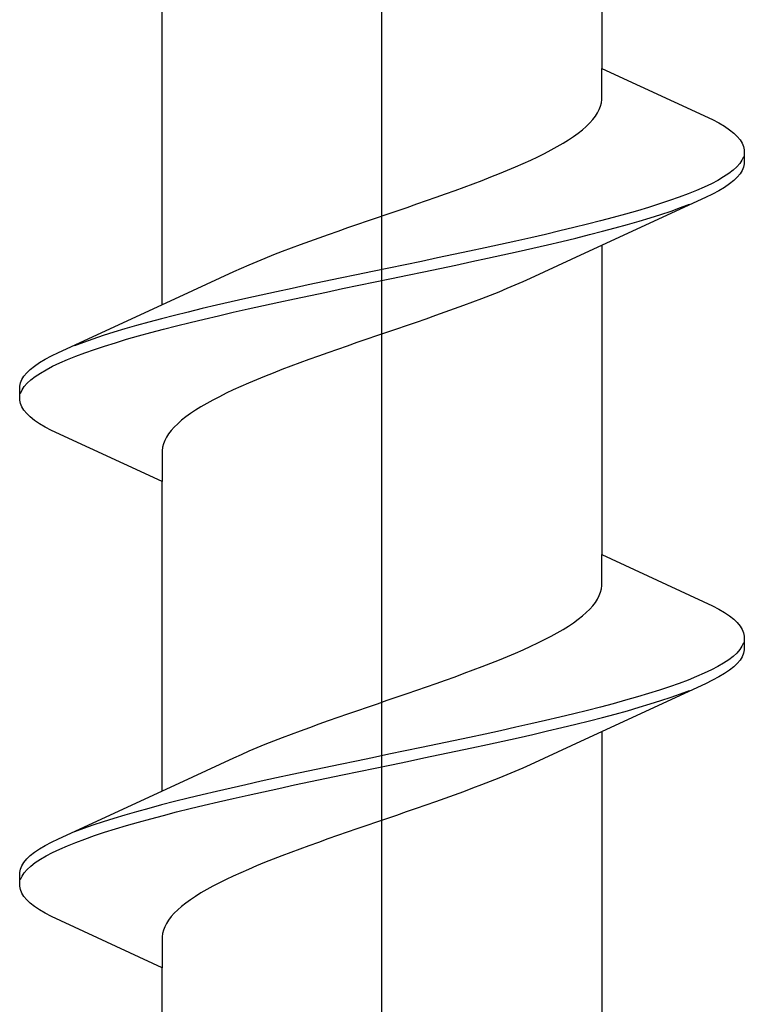
# Model space of a CAD drawing. Extents: x 0 to 990, y 0 to 1603.
# Drawn here: x 300 to 304, y 1199 to 1204 of the extents above; entities that cross this region are included whole.
import ezdxf

# ---------------------------------------------------------------- set-up
doc = ezdxf.new("R2010")
doc.units = 0
doc.layers.add('YKK_13', color=4, linetype='CONTINUOUS', lineweight=30)

msp = doc.modelspace()

# ---------------------------------------------------------------- linework, layer by layer
at = {"layer": 'YKK_13', "linetype": 'ByBlock', "lineweight": -2}
msp.add_line((302.0484, 1150.489, 0), (302.0484, 1233.487, 0), dxfattribs=at)
at = {"layer": 'YKK_13', "linetype": 'ByBlock', "lineweight": -2, "ltscale": 3}
for p, q in [((303.3232, 1205.7773, 0), (303.3232, 1203.9832, 0)), ((300.7737, 1202.6124, 0), (300.7737, 1204.4066, 0)), ((303.3232, 1203.8038, 0), (303.3232, 1203.9832, 0)), ((303.3232, 1203.9832, 0), (303.9637, 1203.6865, 0)), ((303.3207, 1203.7843, 0), (303.3232, 1203.8038, 0)), ((303.3081, 1203.7451, 0), (303.3157, 1203.7647, 0)), ((303.3157, 1203.7647, 0), (303.3207, 1203.7843, 0)), ((303.2702, 1203.6863, 0), (303.2854, 1203.7059, 0)), ((303.2854, 1203.7059, 0), (303.298, 1203.7255, 0)), ((303.298, 1203.7255, 0), (303.3081, 1203.7451, 0)), ((303.2102, 1203.6276, 0), (303.2326, 1203.6472, 0)), ((303.2326, 1203.6472, 0), (303.2526, 1203.6668, 0)), ((303.2526, 1203.6668, 0), (303.2702, 1203.6863, 0)), ((303.9637, 1203.6865, 0), (304.0005, 1203.667, 0)), ((304.0005, 1203.667, 0), (304.0333, 1203.6474, 0)), ((304.0333, 1203.6474, 0), (304.0621, 1203.6278, 0)), ((303.1292, 1203.5688, 0), (303.1585, 1203.5884, 0)), ((303.1585, 1203.5884, 0), (303.1855, 1203.608, 0)), ((303.1855, 1203.608, 0), (303.2102, 1203.6276, 0)), ((304.0621, 1203.6278, 0), (304.0869, 1203.6082, 0)), ((304.0869, 1203.6082, 0), (304.1075, 1203.5886, 0)), ((304.1075, 1203.5886, 0), (304.1241, 1203.569, 0)), ((303.0287, 1203.5101, 0), (303.0642, 1203.5297, 0)), ((303.0642, 1203.5297, 0), (303.0978, 1203.5493, 0)), ((303.0978, 1203.5493, 0), (303.1292, 1203.5688, 0)), ((304.1241, 1203.569, 0), (304.1364, 1203.5495, 0)), ((304.1364, 1203.5495, 0), (304.1445, 1203.5299, 0)), ((304.1445, 1203.5299, 0), (304.1484, 1203.5103, 0)), ((302.9103, 1203.4513, 0), (302.9516, 1203.4709, 0)), ((302.9516, 1203.4709, 0), (302.9911, 1203.4905, 0)), ((302.9911, 1203.4905, 0), (303.0287, 1203.5101, 0)), ((304.1436, 1203.4711, 0), (304.1348, 1203.4515, 0)), ((304.1484, 1203.5103, 0), (304.1484, 1203.4303, 0)), ((302.7764, 1203.3926, 0), (302.8226, 1203.4122, 0)), ((302.8226, 1203.4122, 0), (302.8673, 1203.4318, 0)), ((302.8673, 1203.4318, 0), (302.9103, 1203.4513, 0)), ((304.1047, 1203.4124, 0), (304.0834, 1203.3928, 0)), ((304.1218, 1203.432, 0), (304.1047, 1203.4124, 0)), ((304.1348, 1203.4515, 0), (304.1218, 1203.432, 0)), ((304.1445, 1203.4107, 0), (304.1364, 1203.3911, 0)), ((304.1484, 1203.4303, 0), (304.1445, 1203.4107, 0)), ((302.6293, 1203.3338, 0), (302.6797, 1203.3534, 0)), ((302.6797, 1203.3534, 0), (302.7287, 1203.373, 0)), ((302.7287, 1203.373, 0), (302.7764, 1203.3926, 0)), ((304.0286, 1203.3536, 0), (303.9952, 1203.334, 0)), ((304.058, 1203.3732, 0), (304.0286, 1203.3536, 0)), ((304.0834, 1203.3928, 0), (304.058, 1203.3732, 0)), ((304.1075, 1203.352, 0), (304.0869, 1203.3324, 0)), ((304.1241, 1203.3715, 0), (304.1075, 1203.352, 0)), ((304.1364, 1203.3911, 0), (304.1241, 1203.3715, 0)), ((302.4717, 1203.2751, 0), (302.5252, 1203.2947, 0)), ((302.5252, 1203.2947, 0), (302.5778, 1203.3143, 0)), ((302.5778, 1203.3143, 0), (302.6293, 1203.3338, 0)), ((303.9166, 1203.2949, 0), (303.8717, 1203.2753, 0)), ((303.9578, 1203.3145, 0), (303.9166, 1203.2949, 0)), ((303.9952, 1203.334, 0), (303.9578, 1203.3145, 0)), ((304.0333, 1203.2932, 0), (304.0005, 1203.2736, 0)), ((304.0621, 1203.3128, 0), (304.0333, 1203.2932, 0)), ((304.0869, 1203.3324, 0), (304.0621, 1203.3128, 0)), ((302.3064, 1203.2163, 0), (302.3622, 1203.2359, 0)), ((302.3622, 1203.2359, 0), (302.4173, 1203.2555, 0)), ((302.4173, 1203.2555, 0), (302.4717, 1203.2751, 0)), ((303.9231, 1203.2345, 0), (303.2245, 1202.9117, 0)), ((303.7709, 1203.2361, 0), (303.7152, 1203.2165, 0)), ((303.8231, 1203.2557, 0), (303.7709, 1203.2361, 0)), ((303.8717, 1203.2753, 0), (303.8231, 1203.2557, 0)), ((303.9637, 1203.254, 0), (303.9231, 1203.2345, 0)), ((304.0005, 1203.2736, 0), (303.9637, 1203.254, 0)), ((302.1365, 1203.1576, 0), (302.1935, 1203.1772, 0)), ((302.1935, 1203.1772, 0), (302.2502, 1203.1968, 0)), ((302.2502, 1203.1968, 0), (302.3064, 1203.2163, 0)), ((303.5939, 1203.1774, 0), (303.5286, 1203.1578, 0)), ((303.6562, 1203.197, 0), (303.5939, 1203.1774, 0)), ((303.7152, 1203.2165, 0), (303.6562, 1203.197, 0)), ((303.7239, 1203.1561, 0), (303.779, 1203.1757, 0)), ((303.779, 1203.1757, 0), (303.8307, 1203.1953, 0)), ((301.965, 1203.0988, 0), (302.0221, 1203.1184, 0)), ((302.0221, 1203.1184, 0), (302.0793, 1203.138, 0)), ((302.0793, 1203.138, 0), (302.1365, 1203.1576, 0)), ((303.389, 1203.1186, 0), (303.3151, 1203.099, 0)), ((303.4602, 1203.1382, 0), (303.389, 1203.1186, 0)), ((303.5286, 1203.1578, 0), (303.4602, 1203.1382, 0)), ((303.5387, 1203.0974, 0), (303.6036, 1203.117, 0)), ((303.6036, 1203.117, 0), (303.6653, 1203.1365, 0)), ((303.6653, 1203.1365, 0), (303.7239, 1203.1561, 0)), ((301.8513, 1203.0597, 0), (301.908, 1203.0793, 0)), ((301.908, 1203.0793, 0), (301.965, 1203.0988, 0)), ((303.1599, 1203.0599, 0), (303.0788, 1203.0403, 0)), ((303.2387, 1203.0795, 0), (303.1599, 1203.0599, 0)), ((303.3151, 1203.099, 0), (303.2387, 1203.0795, 0)), ((303.4, 1203.0582, 0), (303.4708, 1203.0778, 0)), ((303.4708, 1203.0778, 0), (303.5387, 1203.0974, 0)), ((301.684, 1203.0009, 0), (301.7391, 1203.0205, 0)), ((301.7391, 1203.0205, 0), (301.7949, 1203.0401, 0)), ((301.7949, 1203.0401, 0), (301.8513, 1203.0597, 0)), ((302.9956, 1203.0207, 0), (302.9106, 1203.0011, 0)), ((303.0788, 1203.0403, 0), (302.9956, 1203.0207, 0)), ((303.1719, 1202.9995, 0), (303.2504, 1203.019, 0)), ((303.2504, 1203.019, 0), (303.3265, 1203.0386, 0)), ((303.3265, 1203.0386, 0), (303.4, 1203.0582, 0)), ((301.5232, 1202.9422, 0), (301.5759, 1202.9618, 0)), ((301.5759, 1202.9618, 0), (301.6295, 1202.9813, 0)), ((301.6295, 1202.9813, 0), (301.684, 1203.0009, 0)), ((302.7354, 1202.962, 0), (302.6457, 1202.9424, 0)), ((302.8238, 1202.9815, 0), (302.7354, 1202.962, 0)), ((302.9106, 1203.0011, 0), (302.8238, 1202.9815, 0)), ((302.9236, 1202.9407, 0), (303.0083, 1202.9603, 0)), ((303.0083, 1202.9603, 0), (303.0912, 1202.9799, 0)), ((303.0912, 1202.9799, 0), (303.1719, 1202.9995, 0)), ((303.3232, 1202.9573, 0), (303.3232, 1201.1632, 0)), ((301.372, 1202.8834, 0), (301.4212, 1202.903, 0)), ((301.4212, 1202.903, 0), (301.4717, 1202.9226, 0)), ((301.4717, 1202.9226, 0), (301.5232, 1202.9422, 0)), ((302.4628, 1202.9032, 0), (302.37, 1202.8836, 0)), ((302.5547, 1202.9228, 0), (302.4628, 1202.9032, 0)), ((302.6457, 1202.9424, 0), (302.5547, 1202.9228, 0)), ((302.6593, 1202.882, 0), (302.7489, 1202.9015, 0)), ((302.7489, 1202.9015, 0), (302.837, 1202.9211, 0)), ((302.837, 1202.9211, 0), (302.9236, 1202.9407, 0)), ((303.2245, 1202.9117, 0), (302.9069, 1202.7647, 0)), ((301.2331, 1202.8247, 0), (301.2779, 1202.8443, 0)), ((301.2779, 1202.8443, 0), (301.3242, 1202.8638, 0)), ((301.3242, 1202.8638, 0), (301.372, 1202.8834, 0)), ((302.1826, 1202.8445, 0), (302.0884, 1202.8249, 0)), ((302.2765, 1202.864, 0), (302.1826, 1202.8445, 0)), ((302.37, 1202.8836, 0), (302.2765, 1202.864, 0)), ((302.384, 1202.8232, 0), (302.4767, 1202.8428, 0)), ((302.4767, 1202.8428, 0), (302.5686, 1202.8624, 0)), ((302.5686, 1202.8624, 0), (302.6593, 1202.882, 0)), ((300.8724, 1202.658, 0), (301.1899, 1202.8051, 0)), ((301.1899, 1202.8051, 0), (301.2331, 1202.8247, 0)), ((301.9, 1202.7857, 0), (301.8062, 1202.7661, 0)), ((301.9942, 1202.8053, 0), (301.9, 1202.7857, 0)), ((302.0884, 1202.8249, 0), (301.9942, 1202.8053, 0)), ((302.1027, 1202.7645, 0), (302.1968, 1202.784, 0)), ((302.1968, 1202.784, 0), (302.2907, 1202.8036, 0)), ((302.2907, 1202.8036, 0), (302.384, 1202.8232, 0)), ((301.6201, 1202.727, 0), (301.5283, 1202.7074, 0)), ((301.7128, 1202.7465, 0), (301.6201, 1202.727, 0)), ((301.8062, 1202.7661, 0), (301.7128, 1202.7465, 0)), ((301.8204, 1202.7057, 0), (301.9143, 1202.7253, 0)), ((301.9143, 1202.7253, 0), (302.0084, 1202.7449, 0)), ((302.0084, 1202.7449, 0), (302.1027, 1202.7645, 0)), ((302.819, 1202.7255, 0), (302.7726, 1202.7059, 0)), ((302.8638, 1202.7451, 0), (302.819, 1202.7255, 0)), ((302.9069, 1202.7647, 0), (302.8638, 1202.7451, 0)), ((301.348, 1202.6682, 0), (301.2599, 1202.6486, 0)), ((301.4375, 1202.6878, 0), (301.348, 1202.6682, 0)), ((301.5283, 1202.7074, 0), (301.4375, 1202.6878, 0)), ((301.5421, 1202.647, 0), (301.6341, 1202.6665, 0)), ((301.6341, 1202.6665, 0), (301.7269, 1202.6861, 0)), ((301.7269, 1202.6861, 0), (301.8204, 1202.7057, 0)), ((302.6757, 1202.6667, 0), (302.6252, 1202.6472, 0)), ((302.7248, 1202.6863, 0), (302.6757, 1202.6667, 0)), ((302.7726, 1202.7059, 0), (302.7248, 1202.6863, 0)), ((300.1738, 1202.3353, 0), (300.8724, 1202.658, 0)), ((301.0885, 1202.6095, 0), (301.0057, 1202.5899, 0)), ((301.1733, 1202.629, 0), (301.0885, 1202.6095, 0)), ((301.2599, 1202.6486, 0), (301.1733, 1202.629, 0)), ((301.2731, 1202.5882, 0), (301.3615, 1202.6078, 0)), ((301.3615, 1202.6078, 0), (301.4512, 1202.6274, 0)), ((301.4512, 1202.6274, 0), (301.5421, 1202.647, 0)), ((302.521, 1202.608, 0), (302.4674, 1202.5884, 0)), ((302.5736, 1202.6276, 0), (302.521, 1202.608, 0)), ((302.6252, 1202.6472, 0), (302.5736, 1202.6276, 0)), ((300.8464, 1202.5507, 0), (300.7704, 1202.5311, 0)), ((300.9249, 1202.5703, 0), (300.8464, 1202.5507, 0)), ((301.0057, 1202.5899, 0), (300.9249, 1202.5703, 0)), ((301.0181, 1202.5295, 0), (301.1012, 1202.549, 0)), ((301.1012, 1202.549, 0), (301.1863, 1202.5686, 0)), ((301.1863, 1202.5686, 0), (301.2731, 1202.5882, 0)), ((302.3577, 1202.5492, 0), (302.3019, 1202.5297, 0)), ((302.4129, 1202.5688, 0), (302.3577, 1202.5492, 0)), ((302.4674, 1202.5884, 0), (302.4129, 1202.5688, 0)), ((300.6261, 1202.492, 0), (300.5582, 1202.4724, 0)), ((300.6969, 1202.5115, 0), (300.6261, 1202.492, 0)), ((300.7704, 1202.5311, 0), (300.6969, 1202.5115, 0)), ((300.7817, 1202.4707, 0), (300.8582, 1202.4903, 0)), ((300.8582, 1202.4903, 0), (300.937, 1202.5099, 0)), ((300.937, 1202.5099, 0), (301.0181, 1202.5295, 0)), ((302.1889, 1202.4905, 0), (302.1319, 1202.4709, 0)), ((302.2456, 1202.5101, 0), (302.1889, 1202.4905, 0)), ((302.3019, 1202.5297, 0), (302.2456, 1202.5101, 0)), ((300.4315, 1202.4332, 0), (300.373, 1202.4136, 0)), ((300.4933, 1202.4528, 0), (300.4315, 1202.4332, 0)), ((300.5582, 1202.4724, 0), (300.4933, 1202.4528, 0)), ((300.6366, 1202.4315, 0), (300.7078, 1202.4511, 0)), ((300.7078, 1202.4511, 0), (300.7817, 1202.4707, 0)), ((302.0175, 1202.4317, 0), (301.9604, 1202.4122, 0)), ((302.0747, 1202.4513, 0), (302.0175, 1202.4317, 0)), ((302.1319, 1202.4709, 0), (302.0747, 1202.4513, 0)), ((300.3179, 1202.394, 0), (300.2662, 1202.3745, 0)), ((300.373, 1202.4136, 0), (300.3179, 1202.394, 0)), ((300.4407, 1202.3728, 0), (300.5029, 1202.3924, 0)), ((300.5029, 1202.3924, 0), (300.5683, 1202.412, 0)), ((300.5683, 1202.412, 0), (300.6366, 1202.4315, 0)), ((301.9034, 1202.3926, 0), (301.8467, 1202.373, 0)), ((301.9604, 1202.4122, 0), (301.9034, 1202.3926, 0)), ((300.1331, 1202.3157, 0), (300.1738, 1202.3353, 0)), ((300.2738, 1202.314, 0), (300.326, 1202.3336, 0)), ((300.326, 1202.3336, 0), (300.3816, 1202.3532, 0)), ((300.3816, 1202.3532, 0), (300.4407, 1202.3728, 0)), ((301.7347, 1202.3338, 0), (301.6795, 1202.3142, 0)), ((301.7904, 1202.3534, 0), (301.7347, 1202.3338, 0)), ((301.8467, 1202.373, 0), (301.7904, 1202.3534, 0)), ((300.0348, 1202.257, 0), (300.0636, 1202.2765, 0)), ((300.0636, 1202.2765, 0), (300.0964, 1202.2961, 0)), ((300.0964, 1202.2961, 0), (300.1331, 1202.3157, 0)), ((300.139, 1202.2553, 0), (300.1802, 1202.2749, 0)), ((300.1802, 1202.2749, 0), (300.2252, 1202.2945, 0)), ((300.2252, 1202.2945, 0), (300.2738, 1202.314, 0)), ((301.5716, 1202.2751, 0), (301.5191, 1202.2555, 0)), ((301.6252, 1202.2947, 0), (301.5716, 1202.2751, 0)), ((301.6795, 1202.3142, 0), (301.6252, 1202.2947, 0)), ((299.9728, 1202.1982, 0), (299.9893, 1202.2178, 0)), ((299.9893, 1202.2178, 0), (300.01, 1202.2374, 0)), ((300.01, 1202.2374, 0), (300.0348, 1202.257, 0)), ((300.0389, 1202.1965, 0), (300.0683, 1202.2161, 0)), ((300.0683, 1202.2161, 0), (300.1017, 1202.2357, 0)), ((300.1017, 1202.2357, 0), (300.139, 1202.2553, 0)), ((301.4172, 1202.2163, 0), (301.3681, 1202.1967, 0)), ((301.4675, 1202.2359, 0), (301.4172, 1202.2163, 0)), ((301.5191, 1202.2555, 0), (301.4675, 1202.2359, 0)), ((299.9484, 1202.1395, 0), (299.9523, 1202.159, 0)), ((299.9523, 1202.159, 0), (299.9605, 1202.1786, 0)), ((299.9605, 1202.1786, 0), (299.9728, 1202.1982, 0)), ((299.975, 1202.1378, 0), (299.9922, 1202.1574, 0)), ((299.9922, 1202.1574, 0), (300.0135, 1202.177, 0)), ((300.0135, 1202.177, 0), (300.0389, 1202.1965, 0)), ((301.2742, 1202.1576, 0), (301.2296, 1202.138, 0)), ((301.3205, 1202.1772, 0), (301.2742, 1202.1576, 0)), ((301.3681, 1202.1967, 0), (301.3205, 1202.1772, 0)), ((299.9484, 1202.0595, 0), (299.9484, 1202.1395, 0)), ((299.9533, 1202.0986, 0), (299.9621, 1202.1182, 0)), ((299.9621, 1202.1182, 0), (299.975, 1202.1378, 0)), ((301.1452, 1202.0988, 0), (301.1058, 1202.0792, 0)), ((301.1865, 1202.1184, 0), (301.1452, 1202.0988, 0)), ((301.2296, 1202.138, 0), (301.1865, 1202.1184, 0)), ((299.9523, 1202.0399, 0), (299.9484, 1202.0595, 0)), ((299.9605, 1202.0203, 0), (299.9523, 1202.0399, 0)), ((301.0326, 1202.0401, 0), (300.9991, 1202.0205, 0)), ((301.0682, 1202.0597, 0), (301.0326, 1202.0401, 0)), ((301.1058, 1202.0792, 0), (301.0682, 1202.0597, 0)), ((299.9728, 1202.0007, 0), (299.9605, 1202.0203, 0)), ((299.9893, 1201.9811, 0), (299.9728, 1202.0007, 0)), ((300.01, 1201.9615, 0), (299.9893, 1201.9811, 0)), ((300.9384, 1201.9813, 0), (300.9114, 1201.9617, 0)), ((300.9676, 1202.0009, 0), (300.9384, 1201.9813, 0)), ((300.9991, 1202.0205, 0), (300.9676, 1202.0009, 0)), ((300.0348, 1201.942, 0), (300.01, 1201.9615, 0)), ((300.0636, 1201.9224, 0), (300.0348, 1201.942, 0)), ((300.0964, 1201.9028, 0), (300.0636, 1201.9224, 0)), ((300.8642, 1201.9226, 0), (300.8442, 1201.903, 0)), ((300.8866, 1201.9422, 0), (300.8642, 1201.9226, 0)), ((300.9114, 1201.9617, 0), (300.8866, 1201.9422, 0)), ((300.1331, 1201.8832, 0), (300.0964, 1201.9028, 0)), ((300.7737, 1201.5866, 0), (300.1331, 1201.8832, 0)), ((300.8115, 1201.8638, 0), (300.7989, 1201.8442, 0)), ((300.8266, 1201.8834, 0), (300.8115, 1201.8638, 0)), ((300.8442, 1201.903, 0), (300.8266, 1201.8834, 0)), ((300.7812, 1201.8051, 0), (300.7762, 1201.7855, 0)), ((300.7888, 1201.8247, 0), (300.7812, 1201.8051, 0)), ((300.7989, 1201.8442, 0), (300.7888, 1201.8247, 0)), ((300.7762, 1201.7855, 0), (300.7737, 1201.7659, 0)), ((300.7737, 1201.7659, 0), (300.7737, 1201.5866, 0)), ((300.7737, 1199.7924, 0), (300.7737, 1201.5866, 0)), ((303.3232, 1200.9838, 0), (303.3232, 1201.1632, 0)), ((303.3232, 1201.1632, 0), (303.9637, 1200.8665, 0)), ((303.3157, 1200.9447, 0), (303.3207, 1200.9643, 0)), ((303.3207, 1200.9643, 0), (303.3232, 1200.9838, 0)), ((303.2854, 1200.8859, 0), (303.298, 1200.9055, 0)), ((303.298, 1200.9055, 0), (303.3081, 1200.9251, 0)), ((303.3081, 1200.9251, 0), (303.3157, 1200.9447, 0)), ((303.2326, 1200.8272, 0), (303.2526, 1200.8468, 0)), ((303.2526, 1200.8468, 0), (303.2702, 1200.8663, 0)), ((303.2702, 1200.8663, 0), (303.2854, 1200.8859, 0)), ((303.9637, 1200.8665, 0), (304.0005, 1200.847, 0)), ((304.0005, 1200.847, 0), (304.0333, 1200.8274, 0)), ((303.1585, 1200.7684, 0), (303.1855, 1200.788, 0)), ((303.1855, 1200.788, 0), (303.2102, 1200.8076, 0)), ((303.2102, 1200.8076, 0), (303.2326, 1200.8272, 0)), ((304.0333, 1200.8274, 0), (304.0621, 1200.8078, 0)), ((304.0621, 1200.8078, 0), (304.0869, 1200.7882, 0)), ((304.0869, 1200.7882, 0), (304.1075, 1200.7686, 0)), ((303.0642, 1200.7097, 0), (303.0978, 1200.7293, 0)), ((303.0978, 1200.7293, 0), (303.1292, 1200.7488, 0)), ((303.1292, 1200.7488, 0), (303.1585, 1200.7684, 0)), ((304.1075, 1200.7686, 0), (304.1241, 1200.749, 0)), ((304.1241, 1200.749, 0), (304.1364, 1200.7295, 0)), ((304.1364, 1200.7295, 0), (304.1445, 1200.7099, 0)), ((302.9516, 1200.6509, 0), (302.9911, 1200.6705, 0)), ((302.9911, 1200.6705, 0), (303.0287, 1200.6901, 0)), ((303.0287, 1200.6901, 0), (303.0642, 1200.7097, 0)), ((304.1445, 1200.7099, 0), (304.1484, 1200.6903, 0)), ((304.1484, 1200.6903, 0), (304.1484, 1200.6103, 0)), ((302.8226, 1200.5922, 0), (302.8673, 1200.6118, 0)), ((302.8673, 1200.6118, 0), (302.9103, 1200.6313, 0)), ((302.9103, 1200.6313, 0), (302.9516, 1200.6509, 0)), ((304.1218, 1200.612, 0), (304.1047, 1200.5924, 0)), ((304.1348, 1200.6315, 0), (304.1218, 1200.612, 0)), ((304.1436, 1200.6511, 0), (304.1348, 1200.6315, 0)), ((304.1484, 1200.6103, 0), (304.1445, 1200.5907, 0)), ((302.6797, 1200.5334, 0), (302.7287, 1200.553, 0)), ((302.7287, 1200.553, 0), (302.7764, 1200.5726, 0)), ((302.7764, 1200.5726, 0), (302.8226, 1200.5922, 0)), ((304.058, 1200.5532, 0), (304.0286, 1200.5336, 0)), ((304.0834, 1200.5728, 0), (304.058, 1200.5532, 0)), ((304.1047, 1200.5924, 0), (304.0834, 1200.5728, 0)), ((304.1241, 1200.5515, 0), (304.1075, 1200.532, 0)), ((304.1364, 1200.5711, 0), (304.1241, 1200.5515, 0)), ((304.1445, 1200.5907, 0), (304.1364, 1200.5711, 0)), ((302.5252, 1200.4747, 0), (302.5778, 1200.4943, 0)), ((302.5778, 1200.4943, 0), (302.6293, 1200.5138, 0)), ((302.6293, 1200.5138, 0), (302.6797, 1200.5334, 0)), ((303.9578, 1200.4945, 0), (303.9166, 1200.4749, 0)), ((303.9952, 1200.514, 0), (303.9578, 1200.4945, 0)), ((304.0286, 1200.5336, 0), (303.9952, 1200.514, 0)), ((304.0621, 1200.4928, 0), (304.0333, 1200.4732, 0)), ((304.0869, 1200.5124, 0), (304.0621, 1200.4928, 0)), ((304.1075, 1200.532, 0), (304.0869, 1200.5124, 0)), ((302.3622, 1200.4159, 0), (302.4173, 1200.4355, 0)), ((302.4173, 1200.4355, 0), (302.4717, 1200.4551, 0)), ((302.4717, 1200.4551, 0), (302.5252, 1200.4747, 0)), ((303.8231, 1200.4357, 0), (303.7709, 1200.4161, 0)), ((303.8717, 1200.4553, 0), (303.8231, 1200.4357, 0)), ((303.9166, 1200.4749, 0), (303.8717, 1200.4553, 0)), ((303.9637, 1200.434, 0), (303.9231, 1200.4145, 0)), ((304.0005, 1200.4536, 0), (303.9637, 1200.434, 0)), ((304.0333, 1200.4732, 0), (304.0005, 1200.4536, 0)), ((302.1935, 1200.3572, 0), (302.2502, 1200.3768, 0)), ((302.2502, 1200.3768, 0), (302.3064, 1200.3963, 0)), ((302.3064, 1200.3963, 0), (302.3622, 1200.4159, 0)), ((303.9231, 1200.4145, 0), (303.2245, 1200.0917, 0)), ((303.6562, 1200.377, 0), (303.5939, 1200.3574, 0)), ((303.7152, 1200.3965, 0), (303.6562, 1200.377, 0)), ((303.7709, 1200.4161, 0), (303.7152, 1200.3965, 0)), ((302.0793, 1200.318, 0), (302.1365, 1200.3376, 0)), ((302.1365, 1200.3376, 0), (302.1935, 1200.3572, 0)), ((303.5286, 1200.3378, 0), (303.4602, 1200.3182, 0)), ((303.5939, 1200.3574, 0), (303.5286, 1200.3378, 0)), ((303.6653, 1200.3165, 0), (303.7239, 1200.3361, 0)), ((303.7239, 1200.3361, 0), (303.779, 1200.3557, 0)), ((303.779, 1200.3557, 0), (303.8307, 1200.3753, 0)), ((301.908, 1200.2593, 0), (301.965, 1200.2788, 0)), ((301.965, 1200.2788, 0), (302.0221, 1200.2984, 0)), ((302.0221, 1200.2984, 0), (302.0793, 1200.318, 0)), ((303.3151, 1200.279, 0), (303.2387, 1200.2595, 0)), ((303.389, 1200.2986, 0), (303.3151, 1200.279, 0)), ((303.4602, 1200.3182, 0), (303.389, 1200.2986, 0)), ((303.4708, 1200.2578, 0), (303.5387, 1200.2774, 0)), ((303.5387, 1200.2774, 0), (303.6036, 1200.297, 0)), ((303.6036, 1200.297, 0), (303.6653, 1200.3165, 0)), ((301.7391, 1200.2005, 0), (301.7949, 1200.2201, 0)), ((301.7949, 1200.2201, 0), (301.8513, 1200.2397, 0)), ((301.8513, 1200.2397, 0), (301.908, 1200.2593, 0)), ((303.0788, 1200.2203, 0), (302.9956, 1200.2007, 0)), ((303.1599, 1200.2399, 0), (303.0788, 1200.2203, 0)), ((303.2387, 1200.2595, 0), (303.1599, 1200.2399, 0)), ((303.2504, 1200.199, 0), (303.3265, 1200.2186, 0)), ((303.3265, 1200.2186, 0), (303.4, 1200.2382, 0)), ((303.4, 1200.2382, 0), (303.4708, 1200.2578, 0)), ((301.5759, 1200.1418, 0), (301.6295, 1200.1613, 0)), ((301.6295, 1200.1613, 0), (301.684, 1200.1809, 0)), ((301.684, 1200.1809, 0), (301.7391, 1200.2005, 0)), ((302.8238, 1200.1615, 0), (302.7354, 1200.142, 0)), ((302.9106, 1200.1811, 0), (302.8238, 1200.1615, 0)), ((302.9956, 1200.2007, 0), (302.9106, 1200.1811, 0)), ((303.0083, 1200.1403, 0), (303.0912, 1200.1599, 0)), ((303.0912, 1200.1599, 0), (303.1719, 1200.1795, 0)), ((303.1719, 1200.1795, 0), (303.2504, 1200.199, 0)), ((301.4212, 1200.083, 0), (301.4717, 1200.1026, 0)), ((301.4717, 1200.1026, 0), (301.5232, 1200.1222, 0)), ((301.5232, 1200.1222, 0), (301.5759, 1200.1418, 0)), ((302.5547, 1200.1028, 0), (302.4628, 1200.0832, 0)), ((302.6457, 1200.1224, 0), (302.5547, 1200.1028, 0)), ((302.7354, 1200.142, 0), (302.6457, 1200.1224, 0)), ((302.7489, 1200.0815, 0), (302.837, 1200.1011, 0)), ((302.837, 1200.1011, 0), (302.9236, 1200.1207, 0)), ((303.2245, 1200.0917, 0), (302.9069, 1199.9447, 0)), ((302.9236, 1200.1207, 0), (303.0083, 1200.1403, 0)), ((303.3232, 1200.1373, 0), (303.3232, 1198.3432, 0)), ((301.2779, 1200.0243, 0), (301.3242, 1200.0438, 0)), ((301.3242, 1200.0438, 0), (301.372, 1200.0634, 0)), ((301.372, 1200.0634, 0), (301.4212, 1200.083, 0)), ((302.2765, 1200.044, 0), (302.1826, 1200.0245, 0)), ((302.37, 1200.0636, 0), (302.2765, 1200.044, 0)), ((302.4628, 1200.0832, 0), (302.37, 1200.0636, 0)), ((302.4767, 1200.0228, 0), (302.5686, 1200.0424, 0)), ((302.5686, 1200.0424, 0), (302.6593, 1200.062, 0)), ((302.6593, 1200.062, 0), (302.7489, 1200.0815, 0)), ((300.8724, 1199.838, 0), (301.1899, 1199.9851, 0)), ((301.1899, 1199.9851, 0), (301.2331, 1200.0047, 0)), ((301.2331, 1200.0047, 0), (301.2779, 1200.0243, 0)), ((301.9942, 1199.9853, 0), (301.9, 1199.9657, 0)), ((302.0884, 1200.0049, 0), (301.9942, 1199.9853, 0)), ((302.1826, 1200.0245, 0), (302.0884, 1200.0049, 0)), ((302.1968, 1199.964, 0), (302.2907, 1199.9836, 0)), ((302.2907, 1199.9836, 0), (302.384, 1200.0032, 0)), ((302.384, 1200.0032, 0), (302.4767, 1200.0228, 0)), ((301.7128, 1199.9265, 0), (301.6201, 1199.907, 0)), ((301.8062, 1199.9461, 0), (301.7128, 1199.9265, 0)), ((301.9, 1199.9657, 0), (301.8062, 1199.9461, 0)), ((301.9143, 1199.9053, 0), (302.0084, 1199.9249, 0)), ((302.0084, 1199.9249, 0), (302.1027, 1199.9445, 0)), ((302.1027, 1199.9445, 0), (302.1968, 1199.964, 0)), ((302.8638, 1199.9251, 0), (302.819, 1199.9055, 0)), ((302.9069, 1199.9447, 0), (302.8638, 1199.9251, 0)), ((301.4375, 1199.8678, 0), (301.348, 1199.8482, 0)), ((301.5283, 1199.8874, 0), (301.4375, 1199.8678, 0)), ((301.6201, 1199.907, 0), (301.5283, 1199.8874, 0)), ((301.6341, 1199.8465, 0), (301.7269, 1199.8661, 0)), ((301.7269, 1199.8661, 0), (301.8204, 1199.8857, 0)), ((301.8204, 1199.8857, 0), (301.9143, 1199.9053, 0)), ((302.7248, 1199.8663, 0), (302.6757, 1199.8467, 0)), ((302.7726, 1199.8859, 0), (302.7248, 1199.8663, 0)), ((302.819, 1199.9055, 0), (302.7726, 1199.8859, 0)), ((300.1738, 1199.5153, 0), (300.8724, 1199.838, 0)), ((301.1733, 1199.809, 0), (301.0885, 1199.7895, 0)), ((301.2599, 1199.8286, 0), (301.1733, 1199.809, 0)), ((301.348, 1199.8482, 0), (301.2599, 1199.8286, 0)), ((301.3615, 1199.7878, 0), (301.4512, 1199.8074, 0)), ((301.4512, 1199.8074, 0), (301.5421, 1199.827, 0)), ((301.5421, 1199.827, 0), (301.6341, 1199.8465, 0)), ((302.5736, 1199.8076, 0), (302.521, 1199.788, 0)), ((302.6252, 1199.8272, 0), (302.5736, 1199.8076, 0)), ((302.6757, 1199.8467, 0), (302.6252, 1199.8272, 0)), ((300.9249, 1199.7503, 0), (300.8464, 1199.7307, 0)), ((301.0057, 1199.7699, 0), (300.9249, 1199.7503, 0)), ((301.0885, 1199.7895, 0), (301.0057, 1199.7699, 0)), ((301.1012, 1199.729, 0), (301.1863, 1199.7486, 0)), ((301.1863, 1199.7486, 0), (301.2731, 1199.7682, 0)), ((301.2731, 1199.7682, 0), (301.3615, 1199.7878, 0)), ((302.4129, 1199.7488, 0), (302.3577, 1199.7292, 0)), ((302.4674, 1199.7684, 0), (302.4129, 1199.7488, 0)), ((302.521, 1199.788, 0), (302.4674, 1199.7684, 0)), ((300.6969, 1199.6915, 0), (300.6261, 1199.672, 0)), ((300.7704, 1199.7111, 0), (300.6969, 1199.6915, 0)), ((300.8464, 1199.7307, 0), (300.7704, 1199.7111, 0)), ((300.937, 1199.6899, 0), (301.0181, 1199.7095, 0)), ((301.0181, 1199.7095, 0), (301.1012, 1199.729, 0)), ((302.3019, 1199.7097, 0), (302.2456, 1199.6901, 0)), ((302.3577, 1199.7292, 0), (302.3019, 1199.7097, 0)), ((300.5582, 1199.6524, 0), (300.4933, 1199.6328, 0)), ((300.6261, 1199.672, 0), (300.5582, 1199.6524, 0)), ((300.7078, 1199.6311, 0), (300.7817, 1199.6507, 0)), ((300.7817, 1199.6507, 0), (300.8582, 1199.6703, 0)), ((300.8582, 1199.6703, 0), (300.937, 1199.6899, 0)), ((302.1319, 1199.6509, 0), (302.0747, 1199.6313, 0)), ((302.1889, 1199.6705, 0), (302.1319, 1199.6509, 0)), ((302.2456, 1199.6901, 0), (302.1889, 1199.6705, 0)), ((300.373, 1199.5936, 0), (300.3179, 1199.574, 0)), ((300.4315, 1199.6132, 0), (300.373, 1199.5936, 0)), ((300.4933, 1199.6328, 0), (300.4315, 1199.6132, 0)), ((300.5029, 1199.5724, 0), (300.5683, 1199.592, 0)), ((300.5683, 1199.592, 0), (300.6366, 1199.6115, 0)), ((300.6366, 1199.6115, 0), (300.7078, 1199.6311, 0)), ((301.9604, 1199.5922, 0), (301.9034, 1199.5726, 0)), ((302.0175, 1199.6117, 0), (301.9604, 1199.5922, 0)), ((302.0747, 1199.6313, 0), (302.0175, 1199.6117, 0)), ((300.3179, 1199.574, 0), (300.2662, 1199.5545, 0)), ((300.326, 1199.5136, 0), (300.3816, 1199.5332, 0)), ((300.3816, 1199.5332, 0), (300.4407, 1199.5528, 0)), ((300.4407, 1199.5528, 0), (300.5029, 1199.5724, 0)), ((301.7904, 1199.5334, 0), (301.7347, 1199.5138, 0)), ((301.8467, 1199.553, 0), (301.7904, 1199.5334, 0)), ((301.9034, 1199.5726, 0), (301.8467, 1199.553, 0)), ((300.0636, 1199.4565, 0), (300.0964, 1199.4761, 0)), ((300.0964, 1199.4761, 0), (300.1331, 1199.4957, 0)), ((300.1331, 1199.4957, 0), (300.1738, 1199.5153, 0)), ((300.1802, 1199.4549, 0), (300.2252, 1199.4745, 0)), ((300.2252, 1199.4745, 0), (300.2738, 1199.494, 0)), ((300.2738, 1199.494, 0), (300.326, 1199.5136, 0)), ((301.6252, 1199.4747, 0), (301.5716, 1199.4551, 0)), ((301.6795, 1199.4942, 0), (301.6252, 1199.4747, 0)), ((301.7347, 1199.5138, 0), (301.6795, 1199.4942, 0)), ((299.9893, 1199.3978, 0), (300.01, 1199.4174, 0)), ((300.01, 1199.4174, 0), (300.0348, 1199.437, 0)), ((300.0348, 1199.437, 0), (300.0636, 1199.4565, 0)), ((300.0683, 1199.3961, 0), (300.1017, 1199.4157, 0)), ((300.1017, 1199.4157, 0), (300.139, 1199.4353, 0)), ((300.139, 1199.4353, 0), (300.1802, 1199.4549, 0)), ((301.4675, 1199.4159, 0), (301.4172, 1199.3963, 0)), ((301.5191, 1199.4355, 0), (301.4675, 1199.4159, 0)), ((301.5716, 1199.4551, 0), (301.5191, 1199.4355, 0)), ((299.9523, 1199.339, 0), (299.9605, 1199.3586, 0)), ((299.9605, 1199.3586, 0), (299.9728, 1199.3782, 0)), ((299.9728, 1199.3782, 0), (299.9893, 1199.3978, 0)), ((299.9922, 1199.3374, 0), (300.0135, 1199.357, 0)), ((300.0135, 1199.357, 0), (300.0389, 1199.3765, 0)), ((300.0389, 1199.3765, 0), (300.0683, 1199.3961, 0)), ((301.3205, 1199.3572, 0), (301.2742, 1199.3376, 0)), ((301.3681, 1199.3767, 0), (301.3205, 1199.3572, 0)), ((301.4172, 1199.3963, 0), (301.3681, 1199.3767, 0)), ((299.9484, 1199.3195, 0), (299.9523, 1199.339, 0)), ((299.9484, 1199.2395, 0), (299.9484, 1199.3195, 0)), ((299.9533, 1199.2786, 0), (299.9621, 1199.2982, 0)), ((299.9621, 1199.2982, 0), (299.975, 1199.3178, 0)), ((299.975, 1199.3178, 0), (299.9922, 1199.3374, 0)), ((301.1865, 1199.2984, 0), (301.1452, 1199.2788, 0)), ((301.2296, 1199.318, 0), (301.1865, 1199.2984, 0)), ((301.2742, 1199.3376, 0), (301.2296, 1199.318, 0)), ((299.9523, 1199.2199, 0), (299.9484, 1199.2395, 0)), ((301.0682, 1199.2397, 0), (301.0326, 1199.2201, 0)), ((301.1058, 1199.2592, 0), (301.0682, 1199.2397, 0)), ((301.1452, 1199.2788, 0), (301.1058, 1199.2592, 0)), ((299.9605, 1199.2003, 0), (299.9523, 1199.2199, 0)), ((299.9728, 1199.1807, 0), (299.9605, 1199.2003, 0)), ((299.9893, 1199.1611, 0), (299.9728, 1199.1807, 0)), ((300.9676, 1199.1809, 0), (300.9384, 1199.1613, 0)), ((300.9991, 1199.2005, 0), (300.9676, 1199.1809, 0)), ((301.0326, 1199.2201, 0), (300.9991, 1199.2005, 0)), ((300.01, 1199.1415, 0), (299.9893, 1199.1611, 0)), ((300.0348, 1199.122, 0), (300.01, 1199.1415, 0)), ((300.0636, 1199.1024, 0), (300.0348, 1199.122, 0)), ((300.8866, 1199.1222, 0), (300.8642, 1199.1026, 0)), ((300.9114, 1199.1417, 0), (300.8866, 1199.1222, 0)), ((300.9384, 1199.1613, 0), (300.9114, 1199.1417, 0)), ((300.0964, 1199.0828, 0), (300.0636, 1199.1024, 0)), ((300.1331, 1199.0632, 0), (300.0964, 1199.0828, 0)), ((300.7737, 1198.7666, 0), (300.1331, 1199.0632, 0)), ((300.8266, 1199.0634, 0), (300.8115, 1199.0438, 0)), ((300.8442, 1199.083, 0), (300.8266, 1199.0634, 0)), ((300.8642, 1199.1026, 0), (300.8442, 1199.083, 0)), ((300.7989, 1199.0242, 0), (300.7888, 1199.0047, 0)), ((300.8115, 1199.0438, 0), (300.7989, 1199.0242, 0)), ((300.7762, 1198.9655, 0), (300.7737, 1198.9459, 0)), ((300.7812, 1198.9851, 0), (300.7762, 1198.9655, 0)), ((300.7888, 1199.0047, 0), (300.7812, 1198.9851, 0)), ((300.7737, 1198.9459, 0), (300.7737, 1198.7666, 0)), ((300.7737, 1196.9724, 0), (300.7737, 1198.7666, 0))]:
    msp.add_line(p, q, dxfattribs=at)

doc.saveas('drawing.dxf')
